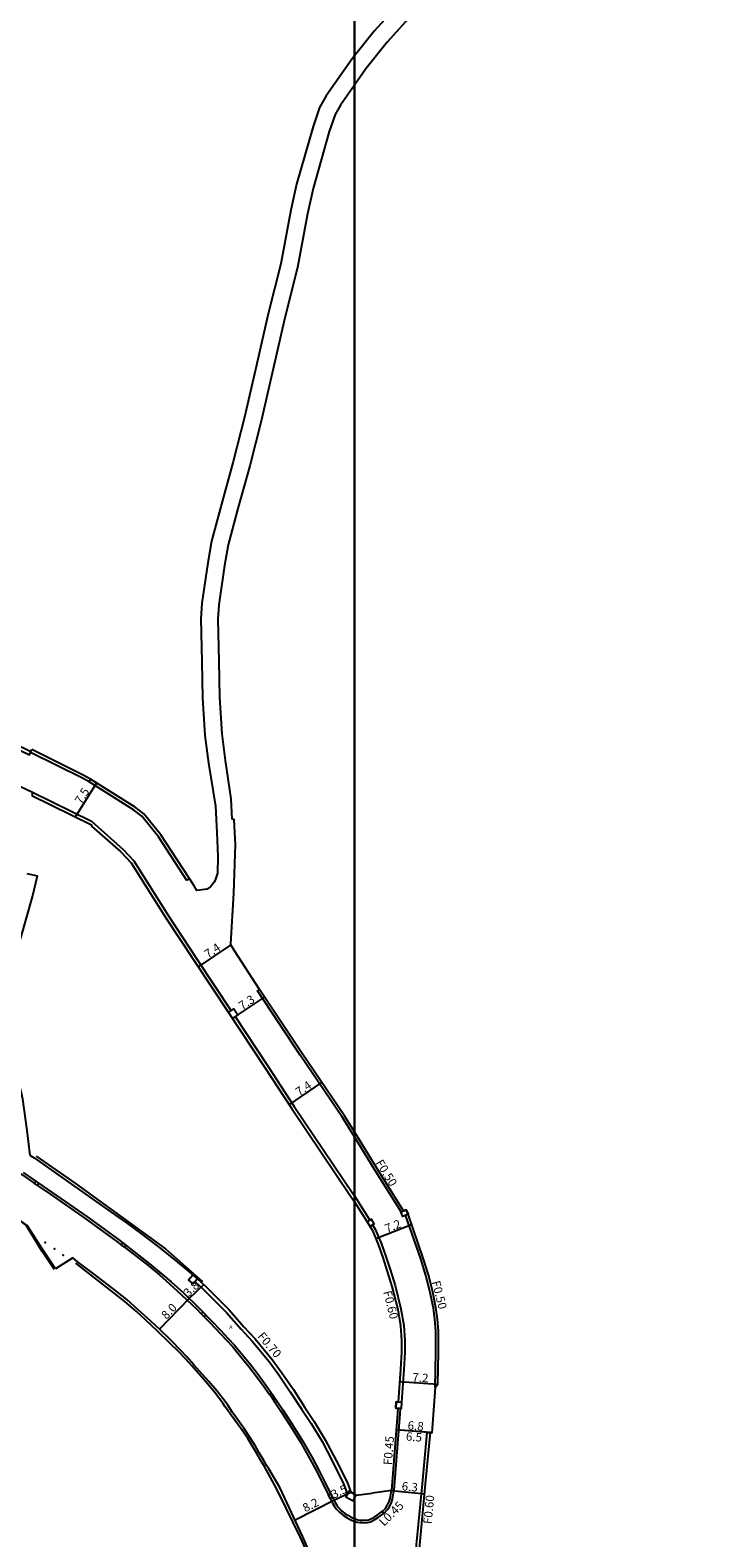
# Model space of a CAD drawing. Units: metres. Extents: x -24000 to -21600, y -102000 to -99000.
# Drawn here: x -23261 to -23133, y -101179 to -100896 of the extents above; entities that cross this region are included whole.
import ezdxf

# ---------------------------------------------------------------- set-up
doc = ezdxf.new("R2010")
doc.units = ezdxf.units.M
doc.header["$LTSCALE"] = 2.5
for name, color, linetype in [('側溝・桝', 7, 'Continuous'), ('図郭', 7, 'Continuous'), ('幅員', 7, 'Continuous'), ('歩道・分離帯・安全施設', 7, 'Continuous'), ('舗装', 7, 'Continuous'), ('道路', 7, 'Continuous')]:
    doc.layers.add(name, color=color, linetype=linetype)
doc.styles.add('YOKO_DECO', font='txt')

msp = doc.modelspace()

# ---------------------------------------------------------------- linework, layer by layer
at = {"layer": '側溝・桝'}
for points in [[(-23249.93, -101037.12), (-23251.18, -101036.4), (-23260.92, -101031.57)], [(-23249.93, -101037.12), (-23249.63, -101036.63)], [(-23231.51, -101055.66), (-23236.88, -101047.45), (-23240.03, -101043.58), (-23241.58, -101042.36), (-23249.93, -101037.12)], [(-23260.6, -101039.03), (-23249.5, -101044.49)], [(-23249.5, -101044.49), (-23243.5, -101049.88), (-23241.5, -101052), (-23234.98, -101062.36), (-23229.73, -101070.36), (-23223.19, -101080.19)], [(-23231.51, -101055.66), (-23231.03, -101055.34)], [(-23200, -101103.92), (-23202.26, -101100.27), (-23210.23, -101088.55), (-23218.25, -101076.46), (-23218.25, -101076.45), (-23217.84, -101076.18)], [(-23222.45, -101081.3), (-23216.34, -101090.53), (-23211.33, -101098.22), (-23200.17, -101114.79), (-23200, -101115.05)], [(-23299.19, -101086.42), (-23296.93, -101087.94), (-23289.71, -101092.8), (-23270.88, -101105.49), (-23265.33, -101109.17), (-23262.6, -101111.03), (-23260.23, -101112.64)], [(-23191.2, -101118.04), (-23196.2, -101110.06), (-23200, -101103.92)], [(-23259.6, -101113.07), (-23257.12, -101114.76), (-23250.64, -101119.3), (-23244.68, -101123.64), (-23243.86, -101124.27)], [(-23200, -101115.05), (-23197.08, -101119.62), (-23197.08, -101119.63)], [(-23184.8, -101151.14), (-23184.69, -101144.47), (-23184.69, -101140.46), (-23184.86, -101138.33), (-23185.14, -101136.16), (-23185.79, -101132.97), (-23186.55, -101130.04), (-23187.53, -101126.92), (-23190.37, -101118.69)], [(-23196.57, -101120.49), (-23196.07, -101121.31), (-23194.96, -101123.97), (-23194.08, -101126.45), (-23193.23, -101129.1), (-23192.36, -101131.92), (-23191.26, -101136.3), (-23190.73, -101139.42), (-23190.51, -101142.24), (-23190.51, -101144.45), (-23190.73, -101147.73), (-23191.15, -101153.89)], [(-23243.29, -101124.71), (-23238.89, -101128.11), (-23236.7, -101129.91), (-23234.81, -101131.57), (-23232.51, -101133.66), (-23229.67, -101136.39), (-23228.84, -101137.23)], [(-23230, -101131.19), (-23228.4, -101132.66), (-23227.03, -101134.06), (-23224.1, -101137.01), (-23221.33, -101140.14), (-23219.21, -101142.42), (-23216.02, -101146.24), (-23214.21, -101148.72), (-23212.06, -101151.9), (-23209.9, -101155.28), (-23208.16, -101157.9), (-23206.09, -101161.29), (-23204.06, -101165.17), (-23202.03, -101169.21), (-23201.31, -101171.17)], [(-23228.29, -101137.78), (-23227.2, -101138.89), (-23224.06, -101142.21), (-23222.89, -101143.47), (-23221.36, -101145.31), (-23219.84, -101147.15), (-23218.41, -101149.02), (-23216.97, -101150.99), (-23215.96, -101152.42)], [(-23215.56, -101153.02), (-23214.84, -101154.08), (-23213.83, -101155.54), (-23212.2, -101158.08), (-23210.04, -101161.58), (-23208.32, -101164.63), (-23207.1, -101166.89), (-23205.43, -101170.25), (-23204.89, -101171.31)], [(-23191.39, -101155.05), (-23191.46, -101156.05), (-23192.59, -101170.45)], [(-23188.43, -101184.07), (-23188.32, -101180.73), (-23187.21, -101169.21), (-23186.29, -101159.55), (-23185.68, -101159.6)], [(-23200, -101171.17), (-23201.01, -101170.62), (-23201.6, -101171.71), (-23200.24, -101172.45)], [(-23194.48, -101174.8), (-23193.82, -101174.15), (-23193.42, -101173.55), (-23193.05, -101172.74), (-23192.86, -101172.1), (-23192.6, -101170.56), (-23192.59, -101170.45)], [(-23193.04, -101170.5), (-23192.59, -101170.45)], [(-23204.54, -101172), (-23204.11, -101172.86), (-23203.72, -101173.49), (-23203.36, -101174), (-23202.83, -101174.59), (-23202.07, -101175.21), (-23201.35, -101175.63), (-23200.94, -101175.87), (-23200.41, -101176.14), (-23200, -101176.27)], [(-23200.24, -101172.45), (-23200, -101172.01)], [(-23200, -101172.01), (-23199.65, -101171.37), (-23200, -101171.17)], [(-23200, -101176.27), (-23199.47, -101176.43), (-23198.99, -101176.5), (-23198.57, -101176.54), (-23197.89, -101176.56), (-23197.56, -101176.53), (-23197.22, -101176.46), (-23196.88, -101176.34), (-23196.14, -101175.96), (-23195.45, -101175.52), (-23194.48, -101174.8)], [(-23194.48, -101174.8), (-23194.71, -101174.4)]]:
    msp.add_lwpolyline(points, dxfattribs=at)
for points in [[(-23222.96, -101081.64), (-23223.7, -101080.52), (-23222.69, -101079.86), (-23221.95, -101080.97)], [(-23259.35, -101112.69), (-23259.6, -101113.07), (-23260.23, -101112.64), (-23259.97, -101112.26)], [(-23197.6, -101119.94), (-23197.09, -101120.8), (-23196.28, -101120.31), (-23196.79, -101119.45)], [(-23190.26, -101117.66), (-23189.92, -101118.51), (-23190.92, -101118.91), (-23191.26, -101118.06)], [(-23243.01, -101124.35), (-23243.29, -101124.71), (-23243.86, -101124.27), (-23243.58, -101123.91)], [(-23229.55, -101130.66), (-23230.34, -101131.59), (-23231.19, -101130.87), (-23230.4, -101129.93)], [(-23227.97, -101137.46), (-23228.29, -101137.78), (-23228.84, -101137.23), (-23228.51, -101136.91)], [(-23215.18, -101152.77), (-23215.56, -101153.02), (-23215.96, -101152.42), (-23215.58, -101152.17)], [(-23192.22, -101154.99), (-23192.14, -101153.82), (-23191.15, -101153.89), (-23191.23, -101155.06)], [(-23204.13, -101171.8), (-23204.54, -101172), (-23204.89, -101171.31), (-23204.48, -101171.1)]]:
    msp.add_lwpolyline(points, close=True, dxfattribs=at)
at = {"layer": '図郭'}
for points in [[(-24000, -101400), (-23200, -101400), (-23200, -100800), (-24000, -100800)], [(-23200, -101400), (-22400, -101400), (-22400, -100800), (-23200, -100800)]]:
    msp.add_lwpolyline(points, close=True, dxfattribs=at)
at = {"layer": '幅員', "flags": 128}
for points in [[(-23252.48, -101043.7), (-23248.5, -101037.35)], [(-23223.26, -101067.82), (-23229.42, -101071.92)], [(-23222.96, -101081.64), (-23216.89, -101077.62)], [(-23212.27, -101097.89), (-23206.13, -101093.71)], [(-23184.33, -101150.53), (-23191.5, -101150.04)], [(-23185.68, -101159.6), (-23192.15, -101159.1)], [(-23185.42, -101159.63), (-23192.15, -101159.1)], [(-23193.04, -101170.5), (-23186.78, -101171.11)]]:
    msp.add_lwpolyline(points, dxfattribs=at)
at = {"layer": '幅員'}
for points in [[(-23189.24, -101120.48), (-23195.97, -101123.13)], [(-23231.1, -101134.38), (-23228.36, -101131.7)], [(-23236.65, -101140.14), (-23231.1, -101134.38)], [(-23203.86, -101172.34), (-23200.7, -101170.79)], [(-23211.18, -101176.03), (-23203.86, -101172.34)]]:
    msp.add_lwpolyline(points, dxfattribs=at)
at = {"layer": '歩道・分離帯・安全施設'}
for points in [[(-23259.85, -101107.55), (-23252.49, -101112.71), (-23235.53, -101125.01), (-23228.57, -101131.19)], [(-23262.34, -101110.65), (-23256.86, -101114.38), (-23250.37, -101118.93), (-23244.41, -101123.27), (-23238.6, -101127.75), (-23236.4, -101129.56), (-23234.5, -101131.22), (-23232.19, -101133.32), (-23229.34, -101136.07), (-23226.87, -101138.57), (-23225.22, -101140.32), (-23223.73, -101141.9), (-23222.54, -101143.17), (-23221.01, -101145.02), (-23219.48, -101146.87), (-23218.04, -101148.74), (-23216.59, -101150.72), (-23215.59, -101152.16), (-23214.47, -101153.82), (-23213.45, -101155.29), (-23211.81, -101157.83), (-23209.64, -101161.35), (-23207.92, -101164.41), (-23206.7, -101166.68), (-23205.02, -101170.04), (-23203.71, -101172.63), (-23203.34, -101173.23), (-23203, -101173.71), (-23202.51, -101174.26), (-23201.81, -101174.83), (-23201.12, -101175.23), (-23200.72, -101175.47), (-23200.23, -101175.71), (-23200, -101175.78)], [(-23262.34, -101110.65), (-23256.86, -101114.38), (-23250.37, -101118.93), (-23244.41, -101123.27), (-23238.6, -101127.75), (-23236.4, -101129.56), (-23234.5, -101131.22), (-23232.19, -101133.32), (-23229.34, -101136.07), (-23226.87, -101138.57), (-23225.22, -101140.32), (-23223.73, -101141.9), (-23222.54, -101143.17), (-23221.01, -101145.02), (-23219.48, -101146.87), (-23218.04, -101148.74), (-23216.59, -101150.72), (-23215.59, -101152.16), (-23214.47, -101153.82), (-23213.45, -101155.29), (-23211.81, -101157.83), (-23209.64, -101161.35), (-23207.92, -101164.41), (-23206.7, -101166.68), (-23205.02, -101170.04), (-23203.71, -101172.63), (-23203.34, -101173.23), (-23203, -101173.71), (-23202.51, -101174.26), (-23201.81, -101174.83), (-23201.12, -101175.23), (-23200.72, -101175.47), (-23200.23, -101175.71), (-23200, -101175.78)], [(-23262.34, -101110.65), (-23256.86, -101114.38), (-23250.37, -101118.93), (-23244.41, -101123.27), (-23238.6, -101127.75), (-23236.4, -101129.56), (-23234.5, -101131.22), (-23232.19, -101133.32), (-23229.34, -101136.07), (-23226.87, -101138.57), (-23225.22, -101140.32)], [(-23256.48, -101128.91), (-23258.73, -101125.52), (-23261.71, -101120.69), (-23261.96, -101120.46), (-23264.01, -101118.79), (-23264.7, -101118.45), (-23268.53, -101115.94)], [(-23208.08, -101183.87), (-23210.2, -101179.22), (-23212.85, -101173.85), (-23214.68, -101170.12), (-23216.52, -101166.7), (-23216.93, -101165.98), (-23217.53, -101164.98), (-23218.37, -101163.52), (-23219.1, -101162.27), (-23220.07, -101160.73), (-23221.31, -101158.92), (-23223.38, -101156.04), (-23223.8, -101155.42), (-23224.32, -101154.73), (-23224.79, -101154.08), (-23226.35, -101152), (-23227.93, -101150.03), (-23230.5, -101147.11), (-23231.85, -101145.66), (-23232.9, -101144.55), (-23234.84, -101142.63), (-23237.04, -101140.5), (-23239.29, -101138.35), (-23240.99, -101136.81), (-23243.21, -101134.92), (-23245.75, -101132.89), (-23249.56, -101129.96), (-23252.44, -101127.73)], [(-23221.01, -101145.02), (-23219.48, -101146.87), (-23218.04, -101148.74), (-23216.59, -101150.72), (-23215.59, -101152.16), (-23214.47, -101153.82), (-23213.45, -101155.29), (-23211.81, -101157.83), (-23209.64, -101161.35), (-23207.92, -101164.41), (-23206.7, -101166.68), (-23205.02, -101170.04), (-23203.71, -101172.63), (-23203.34, -101173.23), (-23203, -101173.71), (-23202.51, -101174.26), (-23201.81, -101174.83), (-23201.12, -101175.23)], [(-23194.71, -101174.4), (-23194.17, -101173.86), (-23193.81, -101173.33), (-23193.47, -101172.59), (-23193.29, -101171.99), (-23193.04, -101170.5)], [(-23200, -101175.78), (-23199.36, -101175.99), (-23198.93, -101176.05), (-23198.54, -101176.08), (-23197.91, -101176.1), (-23197.62, -101176.07), (-23197.34, -101176.02), (-23197.06, -101175.92), (-23196.37, -101175.56), (-23195.71, -101175.14), (-23194.71, -101174.4)], [(-23200, -101175.78), (-23199.36, -101175.99), (-23198.93, -101176.05), (-23198.54, -101176.08), (-23197.91, -101176.1), (-23197.62, -101176.07), (-23197.34, -101176.02), (-23197.06, -101175.92), (-23196.37, -101175.56), (-23195.71, -101175.14), (-23194.71, -101174.4)], [(-23196.37, -101175.56), (-23195.71, -101175.14), (-23194.71, -101174.4)]]:
    msp.add_lwpolyline(points, dxfattribs=at)
for p in [(-23258.17, -101123.83, 250.07), (-23256.41, -101124.98, 250.15), (-23254.8, -101126.19, 250.15)]:
    msp.add_point(p, dxfattribs=at)
at = {"layer": '道路'}
for points in [[(-23148.17, -100850.08), (-23156.67, -100852.95), (-23159.1, -100854.05), (-23164.33, -100859.01), (-23170.28, -100863.57), (-23170.85, -100863), (-23174.4, -100866.46), (-23180.78, -100874.88), (-23183.74, -100880.21), (-23186.53, -100884.45), (-23189.48, -100888.3), (-23196.26, -100895.86), (-23200, -100900.5)], [(-23146.09, -100853.4), (-23154.72, -100856.45), (-23157.33, -100858.1), (-23162.25, -100861.44), (-23167.17, -100865.26), (-23168.78, -100866.33), (-23171.76, -100869.65), (-23178.09, -100876.64), (-23181, -100881.87), (-23183.92, -100886.3), (-23187.01, -100890.34), (-23193.83, -100897.93), (-23197.86, -100902.94), (-23200, -100905.99)], [(-23200, -100900.5), (-23200.42, -100901.02), (-23205.34, -100908.02), (-23206.57, -100910.19), (-23207.79, -100913.77), (-23210.88, -100924.64), (-23211.97, -100929.55), (-23213.84, -100939.61), (-23216.22, -100949.04), (-23218.59, -100959.5), (-23220.68, -100968.45), (-23222.79, -100976.83), (-23225.04, -100984.84), (-23226.87, -100991.81), (-23227.58, -100995.89), (-23228.72, -101003.46), (-23228.9, -101006.41), (-23228.71, -101014.55), (-23228.6, -101021.28), (-23228.16, -101028.4), (-23227.45, -101033.58), (-23226.11, -101041.7), (-23225.88, -101046.68)], [(-23200, -100905.99), (-23202.63, -100909.73), (-23203.64, -100911.51), (-23204.74, -100914.72), (-23207.77, -100925.43), (-23208.84, -100930.19), (-23210.71, -100940.3), (-23213.11, -100949.78), (-23215.47, -100960.22), (-23217.57, -100969.21), (-23219.69, -100977.65), (-23221.95, -100985.68), (-23223.74, -100992.49), (-23224.42, -100996.4), (-23225.53, -101003.8), (-23225.7, -101006.48), (-23225.51, -101014.48), (-23225.4, -101021.15), (-23224.97, -101028.09), (-23224.29, -101033.1), (-23223.26, -101040.34), (-23223.09, -101044.14)], [(-23270.49, -101026.35), (-23270.53, -101026.77), (-23270.83, -101027.38), (-23261.16, -101032.06), (-23260.86, -101031.45), (-23260.72, -101031.03)], [(-23227.7, -101057.31), (-23229.63, -101057.57), (-23230.13, -101056.71), (-23236.42, -101047.11), (-23239.63, -101043.16), (-23241.25, -101041.89), (-23249.63, -101036.63), (-23250.91, -101035.9), (-23260.72, -101031.03)], [(-23264.04, -101037.41), (-23260.6, -101039.03), (-23260.69, -101039.67)], [(-23260.69, -101039.67), (-23249.47, -101045.18), (-23249.45, -101045.47), (-23243.92, -101050.32), (-23241.98, -101052.37), (-23235.5, -101062.69), (-23230.24, -101070.69), (-23223.68, -101080.55), (-23216.85, -101090.87), (-23211.83, -101098.56), (-23200.68, -101115.13), (-23200, -101116.19)], [(-23222.48, -101046.68), (-23222.63, -101044.18), (-23223.09, -101044.14)], [(-23225.88, -101046.68), (-23225.68, -101051.2), (-23225.79, -101054.3), (-23226.14, -101055.45), (-23226.39, -101056.01), (-23227.05, -101056.86), (-23227.27, -101057.05), (-23227.7, -101057.31)], [(-23223.26, -101067.82), (-23223.26, -101067.58), (-23222.69, -101058.08), (-23222.36, -101048.9), (-23222.48, -101046.68)], [(-23260.98, -101107.42), (-23261.48, -101103.23), (-23261.81, -101100.95), (-23262.41, -101096.84), (-23262.72, -101095.38), (-23263.01, -101094.34), (-23265.1, -101087.76), (-23265.34, -101086.57), (-23265.59, -101085.12), (-23265.77, -101083.45), (-23265.71, -101079.98), (-23265.43, -101077.6), (-23264.49, -101072.62), (-23263.69, -101069.37), (-23262.7, -101066.27), (-23260.54, -101058.77), (-23259.65, -101054.81)], [(-23261.61, -101054.38), (-23259.65, -101054.81)], [(-23222.58, -101068.92), (-23223.26, -101067.82)], [(-23200, -101103), (-23201.85, -101100.01), (-23209.83, -101088.27), (-23217.84, -101076.19), (-23222.58, -101068.92)], [(-23256.23, -101128.76), (-23258.49, -101125.36), (-23261.57, -101120.6), (-23268.34, -101115.76), (-23273.84, -101112.02), (-23280.63, -101107.43), (-23288.74, -101101.94)], [(-23184.33, -101150.53), (-23184.2, -101144.47), (-23184.2, -101140.44), (-23184.37, -101138.28), (-23184.66, -101136.08), (-23185.31, -101132.86), (-23186.08, -101129.9), (-23187.07, -101126.77), (-23189.92, -101118.51), (-23190.26, -101117.66), (-23190.74, -101117.86), (-23195.79, -101109.8), (-23200, -101103)], [(-23260.98, -101107.42), (-23260.28, -101107.9), (-23245.79, -101118.09), (-23242.86, -101120.12), (-23240.03, -101122.26), (-23237.12, -101124.47), (-23234.07, -101126.89), (-23231.09, -101129.35), (-23229.53, -101130.68), (-23227.91, -101132.15), (-23226.53, -101133.57), (-23223.58, -101136.52), (-23220.81, -101139.67), (-23218.69, -101141.95), (-23215.47, -101145.81), (-23213.63, -101148.32), (-23211.47, -101151.51), (-23209.31, -101154.9), (-23207.57, -101157.53), (-23205.48, -101160.95), (-23203.43, -101164.84), (-23201.39, -101168.93), (-23200.7, -101170.79), (-23200, -101171.17)], [(-23200, -101116.19), (-23197.6, -101119.94), (-23196.62, -101121.58), (-23195.53, -101124.19), (-23194.66, -101126.64), (-23193.81, -101129.29), (-23192.94, -101132.09), (-23191.85, -101136.42), (-23191.34, -101139.49), (-23191.12, -101142.27), (-23191.12, -101144.43), (-23191.34, -101147.69), (-23191.76, -101153.85), (-23192.14, -101153.82), (-23192.22, -101154.99), (-23191.84, -101155.02), (-23191.91, -101156.02), (-23193.04, -101170.5), (-23196.65, -101170.98)], [(-23253.01, -101126.72), (-23256.23, -101128.76)], [(-23207.69, -101183.77), (-23209.74, -101179.09), (-23212.27, -101173.7), (-23214.06, -101169.93), (-23216.08, -101166.44), (-23216.45, -101165.84), (-23217.05, -101164.84), (-23217.91, -101163.39), (-23218.63, -101162.14), (-23219.6, -101160.6), (-23220.84, -101158.79), (-23222.91, -101155.79), (-23223.39, -101155.1), (-23223.84, -101154.45), (-23224.31, -101153.77), (-23225.91, -101151.75), (-23227.47, -101149.9), (-23230.2, -101146.83), (-23231.53, -101145.35), (-23232.57, -101144.21), (-23234.5, -101142.28), (-23236.65, -101140.14), (-23238.97, -101138.02), (-23240.66, -101136.48), (-23242.85, -101134.55), (-23245.43, -101132.5), (-23249.23, -101129.6), (-23252.16, -101127.37), (-23253.01, -101126.72)], [(-23184.8, -101151.14), (-23185.42, -101159.63), (-23185.68, -101159.6)], [(-23184.33, -101150.53), (-23184.8, -101151.14)], [(-23187.81, -101183.8), (-23187.71, -101180.77), (-23186.6, -101169.27), (-23185.68, -101159.6)], [(-23200, -101171.17), (-23199.68, -101171.35), (-23196.65, -101170.98)]]:
    msp.add_lwpolyline(points, dxfattribs=at)
msp.add_lwpolyline([(-23270.83, -101027.38), (-23261.16, -101032.06), (-23260.86, -101031.45), (-23270.53, -101026.77)], close=True, dxfattribs=at)

# ---------------------------------------------------------------- texts
at = {"layer": '側溝・桝'}
for s, rotation, p in [('F0.50', 301.7659, (-23196.1, -101108.82)), ('F0.50', 284.5912, (-23185.48, -101131.24)), ('F0.60', 284.1083, (-23194.6, -101133.1)), ('F0.70', 310, (-23218.33, -101141.52)), ('F0.45', 85.514, (-23192.97, -101165.75)), ('L0.45', 44.825, (-23194.43, -101177.34)), ('F0.60', 84.4973, (-23185.48, -101176.87))]:
    msp.add_text(s, height=1.6, rotation=rotation, dxfattribs=at).set_placement(p)
at = {"layer": '幅員'}
for s, rotation, p in [('7.5', 57.8932, (-23251.38, -101041.46)), ('7.4', 33.6538, (-23227.55, -101070.38)), ('7.3', 33.5462, (-23221.12, -101080.12)), ('7.4', 34.2008, (-23210.4, -101096.32)), ('7.2', 21.4622, (-23193.88, -101122.03)), ('3.8', 44, (-23231.23, -101134.18)), ('8.0', 46, (-23235.37, -101138.4)), ('7.2', 356.0761, (-23189.15, -101149.95)), ('6.5', 355.514, (-23190.37, -101161.08)), ('6.8', 355.4975, (-23190.04, -101159.01)), ('3.5', 26, (-23203.89, -101172.08)), ('6.3', 354.4973, (-23191.16, -101170.44)), ('8.2', 27, (-23209.24, -101174.63))]:
    msp.add_text(s, height=1.6, rotation=rotation, dxfattribs=at).set_placement(p)
at = {"layer": '舗装', "style": 'YOKO_DECO'}
msp.add_text('A', height=0.75, dxfattribs=at).set_placement((-23223.56, -101140.13, 249.77))

doc.saveas('drawing.dxf')
